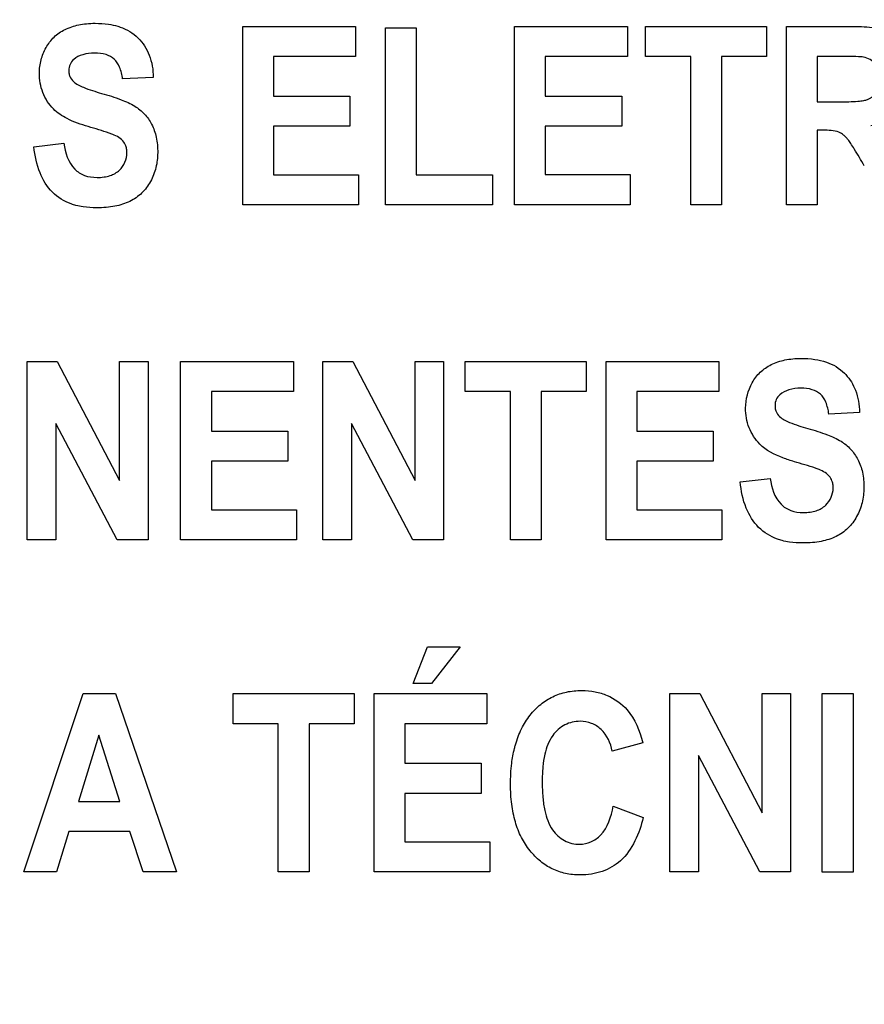
# Model space of a CAD drawing. Units: millimetres. Extents: x 0 to 3500, y 0 to 2000.
# Drawn here: x 2135 to 2146, y 759 to 772 of the extents above; entities that cross this region are included whole.
import ezdxf

# ---------------------------------------------------------------- set-up
doc = ezdxf.new("R2010")
doc.units = ezdxf.units.MM
doc.header["$LTSCALE"] = 192.5
doc.layers.get('0').update_dxf_attribs({"linetype": 'CONTINUOUS'})
doc.layers.add('7_ALL_FEATURES', color=7, linetype='CONTINUOUS')
doc.layers.add('DEF_DRAFT_DIM', color=7, linetype='CONTINUOUS')
doc.styles.get("Standard").update_dxf_attribs({"font": 'txt', "width": 0.8})
doc.dimstyles.new('DIMSTYLE_1', dxfattribs={"dimtxt": 7, "dimasz": 0.1875, "dimexe": 0.125, "dimexo": 0.0625, "dimgap": 3.5, "dimtad": 0, "dimtih": 1, "dimtoh": 1, "dimdsep": 46, "dimtxsty": 'Standard', "dimblk": 'CLOSED', "dimblk1": 'CLOSED', "dimblk2": 'CLOSED', "dimcen": 0.09, "dimadec": 0, "dimazin": 0, "dimtfac": 1, "dimtofl": 0, "dimtmove": 0, "dimatfit": 3, "dimldrblk": 'CLOSED', "dimfxl": 1, "dimtolj": 1, "dimarcsym": 0})

# ---------------------------------------------------------------- blocks, each defined once
blk = doc.blocks.new('_CLOSED')
at = {"color": 0, "linetype": 'ByBlock'}
for p, q in [((0, 0), (-1, 0.167)), ((-1, 0.167), (-1, -0.167)), ((-1, -0.167), (0, 0)), ((-1, 0), (0, 0))]:
    blk.add_line(p, q, dxfattribs=at)
blk = doc.blocks.new('*D23')
at = {"layer": 'DEF_DRAFT_DIM', "color": 2, "linetype": 'Continuous'}
for p, q in [((1898.767, 796.419), (1884.642, 796.419)), ((1884.767, 796.419), (1884.767, 712.544)), ((2420.877, 796.419), (1898.767, 796.419)), ((1884.767, 612.919), (1884.767, 698.544)), ((1898.767, 612.919), (1884.642, 612.919)), ((1969.895, 612.919), (1898.767, 612.919))]:
    blk.add_line(p, q, dxfattribs=at)
at = {"layer": 'DEF_DRAFT_DIM', "color": 2, "linetype": 'Continuous', "xscale": 0.1875, "yscale": 0.1875, "zscale": 0.1875}
for p, rotation in [((1884.767, 796.419), 90), ((1884.767, 612.919), 270)]:
    blk.add_blockref('_CLOSED', p, dxfattribs=dict(at, rotation=rotation))
at = {"layer": 'DEF_DRAFT_DIM', "color": 2, "linetype": 'Continuous', "insert": (1884.767, 709.044), "char_height": 7, "width": 28, "attachment_point": 2, "line_spacing_factor": 0.9}
blk.add_mtext('183.5', dxfattribs=at)

msp = doc.modelspace()

# ---------------------------------------------------------------- linework, layer by layer
at = {"layer": '7_ALL_FEATURES', "color": 40, "linetype": 'Continuous'}
for p, q in [((2137.763, 771.704), (2139.218, 771.704)), ((2137.763, 769.404), (2137.763, 771.704)), ((2139.218, 771.704), (2139.218, 771.315)), ((2139.602, 771.685), (2139.998, 771.685)), ((2139.602, 769.404), (2139.602, 771.685)), ((2139.998, 771.685), (2139.998, 769.791)), ((2141.265, 771.704), (2142.72, 771.704)), ((2141.265, 769.404), (2141.265, 771.704)), ((2142.72, 771.704), (2142.72, 771.315)), ((2142.954, 771.704), (2144.513, 771.704)), ((2142.954, 771.315), (2142.954, 771.704)), ((2144.513, 771.704), (2144.513, 771.315)), ((2144.769, 771.704), (2145.604, 771.704)), ((2144.769, 769.404), (2144.769, 771.704)), ((2139.218, 771.315), (2138.159, 771.315)), ((2138.159, 771.315), (2138.159, 770.805)), ((2142.72, 771.315), (2141.662, 771.315)), ((2141.662, 771.315), (2141.662, 770.805)), ((2143.536, 771.315), (2142.954, 771.315)), ((2143.536, 769.404), (2143.536, 771.315)), ((2144.513, 771.315), (2143.932, 771.315)), ((2143.932, 771.315), (2143.932, 769.404)), ((2145.475, 771.315), (2145.166, 771.315)), ((2145.166, 771.315), (2145.166, 770.731)), ((2136.611, 771.046), (2136.215, 771.026)), ((2138.159, 770.805), (2139.144, 770.805)), ((2139.144, 770.805), (2139.144, 770.417)), ((2141.662, 770.805), (2142.647, 770.805)), ((2142.647, 770.805), (2142.647, 770.418)), ((2145.166, 770.731), (2145.459, 770.731)), ((2139.144, 770.417), (2138.159, 770.417)), ((2138.159, 770.417), (2138.159, 769.791)), ((2142.647, 770.418), (2141.662, 770.418)), ((2141.662, 770.418), (2141.662, 769.792)), ((2145.246, 770.364), (2145.166, 770.364)), ((2145.166, 770.364), (2145.166, 769.404)), ((2135.072, 770.152), (2135.457, 770.196)), ((2138.159, 769.791), (2139.255, 769.791)), ((2139.255, 769.791), (2139.255, 769.404)), ((2139.998, 769.791), (2140.983, 769.791)), ((2140.983, 769.791), (2140.983, 769.404)), ((2141.662, 769.792), (2142.758, 769.792)), ((2142.758, 769.792), (2142.758, 769.404)), ((2139.255, 769.404), (2137.763, 769.404)), ((2140.983, 769.404), (2139.602, 769.404)), ((2142.758, 769.404), (2141.265, 769.404)), ((2143.932, 769.404), (2143.536, 769.404)), ((2145.166, 769.404), (2144.769, 769.404)), ((2134.987, 767.383), (2135.373, 767.383)), ((2134.987, 765.083), (2134.987, 767.383)), ((2135.373, 767.383), (2136.176, 765.847)), ((2136.176, 767.383), (2136.544, 767.383)), ((2136.176, 765.847), (2136.176, 767.383)), ((2136.544, 767.383), (2136.544, 765.083)), ((2136.963, 767.383), (2138.418, 767.383)), ((2136.963, 765.083), (2136.963, 767.383)), ((2138.418, 767.383), (2138.418, 766.994)), ((2138.795, 767.383), (2139.181, 767.383)), ((2138.795, 765.083), (2138.795, 767.383)), ((2139.181, 767.383), (2139.984, 765.847)), ((2139.984, 767.383), (2140.352, 767.383)), ((2139.984, 765.847), (2139.984, 767.383)), ((2140.352, 767.383), (2140.352, 765.083)), ((2140.631, 767.383), (2142.19, 767.383)), ((2140.631, 766.994), (2140.631, 767.383)), ((2142.19, 767.383), (2142.19, 766.994)), ((2142.446, 767.383), (2143.901, 767.383)), ((2142.446, 765.083), (2142.446, 767.383)), ((2143.901, 767.383), (2143.901, 766.994)), ((2138.418, 766.994), (2137.359, 766.994)), ((2137.359, 766.994), (2137.359, 766.484)), ((2141.213, 766.994), (2140.631, 766.994)), ((2141.213, 765.083), (2141.213, 766.994)), ((2142.19, 766.994), (2141.609, 766.994)), ((2141.609, 766.994), (2141.609, 765.083)), ((2143.901, 766.994), (2142.842, 766.994)), ((2142.842, 766.994), (2142.842, 766.484)), ((2145.713, 766.726), (2145.317, 766.705)), ((2136.146, 765.083), (2135.355, 766.583)), ((2135.355, 766.583), (2135.355, 765.083)), ((2139.955, 765.083), (2139.163, 766.583)), ((2139.163, 766.583), (2139.163, 765.083)), ((2137.359, 766.484), (2138.344, 766.484)), ((2138.344, 766.484), (2138.344, 766.096)), ((2142.842, 766.484), (2143.827, 766.484)), ((2143.827, 766.484), (2143.827, 766.096)), ((2138.344, 766.096), (2137.359, 766.096)), ((2137.359, 766.096), (2137.359, 765.47)), ((2143.827, 766.096), (2142.842, 766.096)), ((2142.842, 766.096), (2142.842, 765.47)), ((2144.174, 765.831), (2144.559, 765.875)), ((2137.359, 765.47), (2138.455, 765.47)), ((2138.455, 765.47), (2138.455, 765.083)), ((2142.842, 765.47), (2143.938, 765.47)), ((2143.938, 765.47), (2143.938, 765.083)), ((2135.355, 765.083), (2134.987, 765.083)), ((2136.544, 765.083), (2136.146, 765.083)), ((2138.455, 765.083), (2136.963, 765.083)), ((2139.163, 765.083), (2138.795, 765.083)), ((2140.352, 765.083), (2139.955, 765.083)), ((2141.609, 765.083), (2141.213, 765.083)), ((2143.938, 765.083), (2142.446, 765.083)), ((2139.959, 763.231), (2140.144, 763.701)), ((2140.144, 763.701), (2140.565, 763.701)), ((2140.565, 763.701), (2140.197, 763.231)), ((2140.197, 763.231), (2139.959, 763.231)), ((2134.942, 760.8), (2135.706, 763.1)), ((2135.706, 763.1), (2136.125, 763.1)), ((2136.125, 763.1), (2136.91, 760.8)), ((2137.641, 763.1), (2139.2, 763.1)), ((2137.641, 762.71), (2137.641, 763.1)), ((2139.2, 763.1), (2139.2, 762.71)), ((2139.455, 763.1), (2140.91, 763.1)), ((2139.455, 760.8), (2139.455, 763.1)), ((2140.91, 763.1), (2140.91, 762.71)), ((2143.268, 763.1), (2143.653, 763.1)), ((2143.268, 760.8), (2143.268, 763.1)), ((2143.653, 763.1), (2144.456, 761.564)), ((2144.456, 763.1), (2144.824, 763.1)), ((2144.456, 761.564), (2144.456, 763.1)), ((2144.824, 763.1), (2144.824, 760.8)), ((2145.231, 763.099), (2145.628, 763.099)), ((2145.231, 760.799), (2145.231, 763.099)), ((2145.628, 763.099), (2145.628, 760.799)), ((2138.222, 762.71), (2137.641, 762.71)), ((2138.222, 760.8), (2138.222, 762.71)), ((2139.2, 762.71), (2138.619, 762.71)), ((2138.619, 762.71), (2138.619, 760.8)), ((2140.91, 762.71), (2139.852, 762.71)), ((2139.852, 762.71), (2139.852, 762.201)), ((2135.911, 762.563), (2135.645, 761.709)), ((2136.181, 761.709), (2135.911, 762.563)), ((2142.918, 762.466), (2142.526, 762.356)), ((2139.852, 762.201), (2140.837, 762.201)), ((2140.837, 762.201), (2140.837, 761.813)), ((2144.427, 760.8), (2143.635, 762.3)), ((2143.635, 762.3), (2143.635, 760.8)), ((2140.837, 761.813), (2139.852, 761.813)), ((2139.852, 761.813), (2139.852, 761.188)), ((2135.645, 761.709), (2136.181, 761.709)), ((2142.539, 761.646), (2142.924, 761.503)), ((2135.524, 761.322), (2135.362, 760.8)), ((2136.308, 761.322), (2135.524, 761.322)), ((2136.48, 760.8), (2136.308, 761.322)), ((2139.852, 761.188), (2140.948, 761.188)), ((2140.948, 761.188), (2140.948, 760.8)), ((2135.362, 760.8), (2134.942, 760.8)), ((2136.91, 760.8), (2136.48, 760.8)), ((2138.619, 760.8), (2138.222, 760.8)), ((2140.948, 760.8), (2139.455, 760.8)), ((2143.635, 760.8), (2143.268, 760.8)), ((2144.824, 760.8), (2144.427, 760.8)), ((2145.628, 760.799), (2145.231, 760.799))]:
    msp.add_line(p, q, dxfattribs=at)
for points, knots in [([(2135.771, 770.411), (2135.678, 770.438), (2135.518, 770.493), (2135.304, 770.635), (2135.171, 770.846), (2135.133, 771.073), (2135.157, 771.273), (2135.222, 771.433), (2135.325, 771.573), (2135.474, 771.673), (2135.621, 771.721), (2135.753, 771.74), (2135.881, 771.746), (2136.017, 771.737), (2136.114, 771.717), (2136.154, 771.705)], [0, 0, 0, 0, 0.121281, 0.21138, 0.316173, 0.42322, 0.494899, 0.566459, 0.637504, 0.709487, 0.787472, 0.830035, 0.875737, 0.948336, 1, 1, 1, 1]), ([(2136.154, 771.705), (2136.163, 771.702), (2136.26, 771.671), (2136.429, 771.571), (2136.579, 771.33), (2136.609, 771.143), (2136.611, 771.046)], [0, 0, 0, 0, 0.036144, 0.353569, 0.661259, 1, 1, 1, 1]), ([(2145.604, 771.704), (2145.694, 771.704), (2145.848, 771.698), (2146.054, 771.658), (2146.199, 771.56), (2146.299, 771.421), (2146.362, 771.25), (2146.383, 771.044), (2146.357, 770.828), (2146.225, 770.551), (2146.002, 770.444), (2145.856, 770.419)], [0, 0, 0, 0, 0.132281, 0.225148, 0.300507, 0.381804, 0.470081, 0.564516, 0.680303, 0.784752, 1, 1, 1, 1]), ([(2136.215, 771.026), (2136.208, 771.078), (2136.187, 771.17), (2136.115, 771.288), (2135.995, 771.351), (2135.853, 771.364), (2135.707, 771.349), (2135.594, 771.294), (2135.531, 771.215), (2135.52, 771.151), (2135.522, 771.114), (2135.524, 771.104)], [0, 0, 0, 0, 0.153839, 0.274102, 0.390929, 0.535182, 0.686433, 0.81536, 0.891621, 0.97149, 1, 1, 1, 1]), ([(2145.459, 770.731), (2145.536, 770.731), (2145.639, 770.733), (2145.758, 770.745), (2145.812, 770.757), (2145.849, 770.775), (2145.89, 770.805), (2145.931, 770.857), (2145.962, 770.938), (2145.97, 771.033), (2145.96, 771.131), (2145.908, 771.246), (2145.822, 771.296), (2145.765, 771.307)], [0, 0, 0, 0, 0.218973, 0.290975, 0.338684, 0.373882, 0.408627, 0.480432, 0.559032, 0.649417, 0.749092, 0.835465, 1, 1, 1, 1]), ([(2145.765, 771.307), (2145.753, 771.309), (2145.656, 771.315), (2145.56, 771.315), (2145.475, 771.315)], [0, 0, 0, 0, 0.125628, 1, 1, 1, 1]), ([(2135.524, 771.104), (2135.526, 771.088), (2135.537, 771.047), (2135.593, 770.97), (2135.74, 770.901), (2135.865, 770.862), (2135.945, 770.84)], [0, 0, 0, 0, 0.092312, 0.240852, 0.525325, 1, 1, 1, 1]), ([(2135.945, 770.84), (2136.03, 770.816), (2136.176, 770.771), (2136.366, 770.687), (2136.502, 770.578), (2136.599, 770.44), (2136.657, 770.268), (2136.674, 770.077), (2136.653, 769.881), (2136.582, 769.701), (2136.469, 769.546), (2136.308, 769.436), (2136.146, 769.386), (2136.002, 769.366), (2135.864, 769.361), (2135.733, 769.369), (2135.644, 769.387), (2135.614, 769.395)], [0, 0, 0, 0, 0.100669, 0.175019, 0.235745, 0.297499, 0.364501, 0.441286, 0.514778, 0.587862, 0.659484, 0.730025, 0.807064, 0.850161, 0.896881, 0.963818, 1, 1, 1, 1]), ([(2136.088, 770.311), (2136.073, 770.317), (2135.969, 770.354), (2135.862, 770.385), (2135.771, 770.411)], [0, 0, 0, 0, 0.147333, 1, 1, 1, 1]), ([(2145.773, 769.905), (2145.732, 769.978), (2145.675, 770.076), (2145.604, 770.188), (2145.569, 770.239), (2145.538, 770.274), (2145.5, 770.309), (2145.409, 770.364), (2145.313, 770.364), (2145.246, 770.364)], [0, 0, 0, 0, 0.336547, 0.450185, 0.527369, 0.584744, 0.637595, 0.732851, 1, 1, 1, 1]), ([(2135.457, 770.196), (2135.476, 770.077), (2135.528, 769.895), (2135.725, 769.769), (2135.861, 769.752), (2135.973, 769.759), (2136.074, 769.781), (2136.213, 769.858), (2136.278, 770.009), (2136.27, 770.107), (2136.267, 770.123)], [0, 0, 0, 0, 0.283435, 0.399607, 0.52825, 0.598559, 0.661055, 0.770724, 0.960075, 1, 1, 1, 1]), ([(2136.267, 770.123), (2136.266, 770.132), (2136.258, 770.163), (2136.218, 770.246), (2136.142, 770.289), (2136.088, 770.311)], [0, 0, 0, 0, 0.094635, 0.355786, 1, 1, 1, 1]), ([(2135.614, 769.395), (2135.593, 769.4), (2135.482, 769.435), (2135.291, 769.55), (2135.127, 769.824), (2135.084, 770.037), (2135.072, 770.152)], [0, 0, 0, 0, 0.063955, 0.351676, 0.648652, 1, 1, 1, 1]), ([(2144.426, 766.318), (2144.368, 766.378), (2144.272, 766.524), (2144.224, 766.808), (2144.289, 767.067), (2144.427, 767.251), (2144.575, 767.352), (2144.723, 767.4), (2144.854, 767.419), (2144.982, 767.424), (2145.129, 767.415), (2145.325, 767.372), (2145.46, 767.291), (2145.529, 767.219), (2145.535, 767.213)], [0, 0, 0, 0, 0.113161, 0.229117, 0.382395, 0.459215, 0.537034, 0.621287, 0.667275, 0.716661, 0.795113, 0.86489, 0.988035, 1, 1, 1, 1]), ([(2145.535, 767.213), (2145.589, 767.155), (2145.682, 767), (2145.71, 766.822), (2145.713, 766.726)], [0, 0, 0, 0, 0.450299, 1, 1, 1, 1]), ([(2145.317, 766.705), (2145.309, 766.757), (2145.289, 766.849), (2145.217, 766.968), (2145.096, 767.03), (2144.954, 767.043), (2144.808, 767.027), (2144.695, 766.972), (2144.632, 766.894), (2144.621, 766.829), (2144.624, 766.792), (2144.625, 766.783)], [0, 0, 0, 0, 0.15387, 0.274318, 0.391036, 0.535285, 0.686566, 0.815507, 0.891668, 0.971412, 1, 1, 1, 1]), ([(2144.625, 766.783), (2144.627, 766.767), (2144.638, 766.726), (2144.694, 766.649), (2144.841, 766.58), (2144.967, 766.54), (2145.046, 766.518)], [0, 0, 0, 0, 0.092509, 0.240705, 0.525169, 1, 1, 1, 1]), ([(2145.046, 766.518), (2145.131, 766.495), (2145.277, 766.449), (2145.468, 766.366), (2145.603, 766.256), (2145.7, 766.119), (2145.759, 765.947), (2145.775, 765.756), (2145.754, 765.56), (2145.683, 765.38), (2145.57, 765.225), (2145.41, 765.114), (2145.248, 765.065), (2145.103, 765.045), (2144.966, 765.039), (2144.834, 765.048), (2144.746, 765.065), (2144.715, 765.073)], [0, 0, 0, 0, 0.100621, 0.174906, 0.235757, 0.297429, 0.364453, 0.441113, 0.514654, 0.587782, 0.659423, 0.730063, 0.807053, 0.850163, 0.896885, 0.963818, 1, 1, 1, 1]), ([(2144.872, 766.09), (2144.823, 766.105), (2144.664, 766.157), (2144.506, 766.233), (2144.426, 766.318)], [0, 0, 0, 0, 0.308032, 1, 1, 1, 1]), ([(2145.19, 765.99), (2145.174, 765.996), (2145.07, 766.033), (2144.963, 766.064), (2144.872, 766.09)], [0, 0, 0, 0, 0.147027, 1, 1, 1, 1]), ([(2144.559, 765.875), (2144.578, 765.756), (2144.629, 765.573), (2144.827, 765.448), (2144.963, 765.431), (2145.074, 765.438), (2145.176, 765.46), (2145.314, 765.538), (2145.379, 765.688), (2145.372, 765.785), (2145.369, 765.802)], [0, 0, 0, 0, 0.283531, 0.399664, 0.528354, 0.598788, 0.661291, 0.77104, 0.959946, 1, 1, 1, 1]), ([(2145.369, 765.802), (2145.367, 765.81), (2145.36, 765.841), (2145.32, 765.924), (2145.243, 765.968), (2145.19, 765.99)], [0, 0, 0, 0, 0.094709, 0.355009, 1, 1, 1, 1]), ([(2144.715, 765.073), (2144.695, 765.079), (2144.583, 765.113), (2144.393, 765.229), (2144.228, 765.502), (2144.185, 765.716), (2144.174, 765.831)], [0, 0, 0, 0, 0.06392, 0.351888, 0.648678, 1, 1, 1, 1]), ([(2141.265, 762.392), (2141.269, 762.408), (2141.292, 762.495), (2141.348, 762.645), (2141.459, 762.822), (2141.596, 762.964), (2141.757, 763.067), (2141.938, 763.128), (2142.124, 763.145), (2142.302, 763.13), (2142.511, 763.068), (2142.779, 762.876), (2142.881, 762.618), (2142.918, 762.466)], [0, 0, 0, 0, 0.020633, 0.114344, 0.201954, 0.284381, 0.362803, 0.441599, 0.525111, 0.598055, 0.666479, 0.80149, 1, 1, 1, 1]), ([(2142.526, 762.356), (2142.506, 762.46), (2142.437, 762.613), (2142.261, 762.726), (2142.094, 762.753), (2141.905, 762.712), (2141.732, 762.554), (2141.656, 762.35), (2141.627, 762.147), (2141.62, 761.96), (2141.627, 761.771), (2141.644, 761.647), (2141.656, 761.591)], [0, 0, 0, 0, 0.157625, 0.229528, 0.303059, 0.403682, 0.507094, 0.636865, 0.718649, 0.813551, 0.914193, 1, 1, 1, 1]), ([(2142.924, 761.503), (2142.875, 761.298), (2142.75, 760.993), (2142.44, 760.812), (2142.256, 760.768), (2142.096, 760.756), (2141.923, 760.773), (2141.748, 760.833), (2141.593, 760.934), (2141.458, 761.073), (2141.347, 761.245), (2141.269, 761.449), (2141.223, 761.68), (2141.21, 761.934), (2141.222, 762.176), (2141.25, 762.329), (2141.265, 762.392)], [0, 0, 0, 0, 0.190972, 0.272691, 0.315468, 0.361256, 0.417917, 0.472039, 0.526637, 0.584654, 0.646081, 0.71087, 0.781299, 0.859148, 0.941129, 1, 1, 1, 1]), ([(2141.656, 761.591), (2141.675, 761.503), (2141.728, 761.349), (2141.899, 761.189), (2142.088, 761.145), (2142.256, 761.177), (2142.453, 761.321), (2142.513, 761.513), (2142.539, 761.646)], [0, 0, 0, 0, 0.193622, 0.343677, 0.487984, 0.596457, 0.706885, 1, 1, 1, 1])]:
    msp.add_open_spline(points, degree=3, knots=knots, dxfattribs=at)

# ---------------------------------------------------------------- dimensions: what is measured, and where the dimension line sits
at = {"layer": 'DEF_DRAFT_DIM', "color": 2, "linetype": 'Continuous'}
dim = msp.add_linear_dim(base=(1884.767, 612.919), p1=(2420.939, 796.419), p2=(1969.958, 612.919), angle=270, text='183.5', dimstyle='DIMSTYLE_1', dxfattribs=at)
dim.commit()
dim.dimension.update_dxf_attribs({"geometry": '*D23', "text_midpoint": (1885.642, 705.544), "dimtype": 160})

doc.saveas('drawing.dxf')
